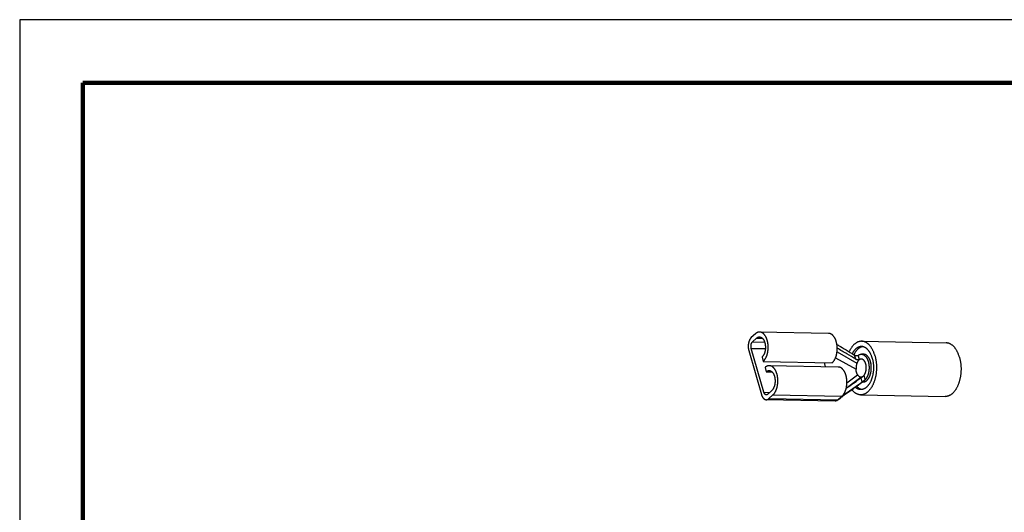
# Model space of a CAD drawing. Units: inches. Extents: x 126 to 396, y 90 to 298.
# Drawn here: x 126 to 234, y 244 to 298 of the extents above; entities that cross this region are included whole.
import ezdxf

# ---------------------------------------------------------------- set-up
doc = ezdxf.new("R2010")
doc.units = ezdxf.units.IN
doc.header["$MEASUREMENT"] = 0
doc.layers.add('PLOT BORDER', color=3, linetype='Continuous')
doc.layers.add('TITLE BLOCK', color=4, linetype='Continuous')

msp = doc.modelspace()

# ---------------------------------------------------------------- linework, layer by layer
at = {"color": 7, "linetype": 'Continuous'}
for p, q in [((206.9205902200812, 263.6898496067664), (206.4765658487584, 263.2872298411259)), ((206.6132701687293, 262.8124160868646), (207.0572945400631, 263.2150358524667)), ((207.0572945400631, 263.2150358524667), (207.6975797806413, 263.2026227943314)), ((215.0111984893106, 263.7387757345878), (207.3907326930558, 263.8865118982212)), ((207.8698099027599, 257.2428329540117), (206.4748044557508, 262.0880914919326)), ((206.4748044557508, 262.0880914919326), (208.0272398850366, 262.0579947943373)), ((206.6132701687293, 262.8124160868646), (207.9408673109311, 262.7866782758506)), ((218.6562444715263, 262.8705366916424), (227.9881919302317, 262.6896204388177)), ((206.1996344228014, 261.838580651262), (207.5946398698105, 256.9933221133411)), ((207.6577061272175, 261.1296322612737), (207.7944104471994, 260.654818506974)), ((215.7630440384751, 261.026471546049), (218.0351158937385, 259.7814528046084)), ((215.9368005797467, 261.6928553526487), (218.1262570588156, 260.4434796188843)), ((218.0063236043691, 260.876454122681), (217.8691438593751, 261.3529191659446)), ((218.4226925972646, 260.8487670098966), (218.2850494544383, 261.3268415682399)), ((218.8783874064005, 261.4364494938963), (218.628536068786, 261.4412933025478)), ((207.7944104471994, 260.654818506974), (215.4148762434816, 260.5070823433902)), ((207.9885927198887, 259.9803671514774), (208.1252970398595, 259.505553397216)), ((216.079200989107, 260.0292932793371), (208.4587351928633, 260.1770294429321)), ((214.5028352530167, 260.5247638658134), (214.6374394729775, 260.0572443680199)), ((208.1252970398595, 259.505553397216), (208.7655822804377, 259.4931403390808)), ((216.9490752684462, 257.6782135123444), (218.5634906890708, 258.9248404016668)), ((217.0266817501969, 258.2747995728473), (218.207792937626, 259.1816953463185)), ((218.356911603264, 258.6773450576862), (218.5908084924396, 258.8463685769356)), ((218.56349068945, 258.924840401651), (218.5797348319668, 258.9241183989355)), ((218.7279882374226, 258.3699035337103), (218.5908084924396, 258.8463685769356)), ((219.0598948168591, 258.6355788811394), (218.9222516742098, 259.1136534388677)), ((217.5544213112253, 257.5282798232188), (217.7470485101169, 257.6666989561271)), ((217.7470485101169, 257.6666989561271), (217.8824391628758, 257.7638901158097)), ((217.8824391628758, 257.7638901158097), (218.1693153872716, 257.9696402687915)), ((218.1693153872716, 257.9696402687915), (218.4809710520573, 258.1929680256583)), ((218.4809710520573, 258.1929680256583), (218.9149185184951, 258.5037200030704)), ((218.8191894968003, 258.3829273615552), (218.7481319507723, 258.3843049373577)), ((207.8698099027599, 257.2428329540117), (208.5163338878646, 257.2302989468134)), ((208.725708627025, 257.4201498059846), (208.2816842556912, 257.0175300403826)), ((208.418388575662, 256.5427162861212), (208.8624129469958, 256.9453360517233)), ((208.418388575662, 256.5427162861212), (216.0388543719058, 256.3949801225264)), ((208.8624129469958, 256.9453360517233), (216.482878743278, 256.7975998881395)), ((216.482878743278, 256.7975998881395), (216.0388543719058, 256.3949801225264)), ((216.5128983253862, 256.7936637517848), (216.5055182048796, 256.8192970509036)), ((216.8527147748172, 257.0206502601883), (216.95077506055, 257.0922042655654)), ((216.95077506055, 257.0922042655654), (217.0515774090744, 257.1654466518601)), ((217.0515774090744, 257.1654466518601), (217.1550360657465, 257.24037750461)), ((217.1550360657465, 257.24037750461), (217.262328289076, 257.3178935397968)), ((217.262328289076, 257.3178935397968), (217.3747647199573, 257.3989700820435)), ((217.3747647199573, 257.3989700820435), (217.5544213112253, 257.5282798232188)), ((218.5416297564842, 256.9585277811231), (227.8735772151897, 256.7776115282984)), ((215.744649703103, 256.2719132299561), (208.1241838636988, 256.4196493944029))]:
    msp.add_line(p, q, dxfattribs=at)
for points in [[(216.0125508676373, 256.3724664928511), (216.114087413082, 256.4541540864377), (216.2212079055454, 256.5399544531597), (216.3112786275167, 256.6117834310485)], [(216.0388543719058, 256.3949801225264), (216.3399791734332, 256.63453209975), (216.3747183190181, 256.6618314635832), (216.4119868955387, 256.6908537180352), (216.4513002168048, 256.7211963017406), (216.4921435881333, 256.7524527559071), (216.5342101159484, 256.7843915535752), (216.5773467393752, 256.8169078473131), (216.6213604502948, 256.8498725840136), (216.6660795057167, 256.8831764435394), (216.7115227653278, 256.9168519898486), (216.7577546663863, 256.9509637058658), (216.8048196646459, 256.9855593712772), (216.8527147748172, 257.0206502601883)]]:
    msp.add_lwpolyline(points, dxfattribs=at)
for points, start_tangent, end_tangent in [([(206.4765658487584, 263.2872298411259), (206.447172015561, 263.258820641392), (206.4186663541669, 263.2277093496491), (206.3911324766717, 263.1939872206327), (206.36465114459, 263.1577531671798), (206.3393000322645, 263.1191134700446), (206.3151534988777, 263.078181466087), (206.2922823703695, 263.0350772159229), (206.2707537317277, 262.9899271517483), (206.2506307300993, 262.9428637065106), (206.2319723897917, 262.894024925357), (206.2148334388928, 262.8435540608642), (206.1992641488459, 262.7915991527678), (206.1853101871357, 262.7383125938175), (206.1730124831321, 262.6838506826039), (206.1624071080708, 262.6283731653037), (206.1535251694186, 262.5720427670823), (206.1463927193548, 262.5150247146552), (206.141030678597, 262.4574862518211), (206.1374547749958, 262.3995961487999), (206.1356754972058, 262.341524207211), (206.1356980642248, 262.2834407621276), (206.137522409842, 262.2255161822222), (206.1411431829058, 262.1679203703449), (206.1465497631422, 262.1108222648757), (206.1537262920022, 262.0543893444025), (206.1626517196133, 261.9987871364557), (206.1732998660676, 261.944178731825), (206.1856394985566, 261.8907243064374), (206.1996344228013, 261.8385806512621)], (-0.7408020629440032, -0.6717233832001899), (0.2766726139445023, -0.9609642369480335)), ([(207.3907331497961, 263.8865116903544), (207.3651701952964, 263.886426223655), (207.3191346508247, 263.8833419748668), (207.273183442427, 263.8764965593473), (207.227417580847, 263.8659050248016), (207.1819376693899, 263.8515906536982), (207.1368436827989, 263.8335849121336), (207.0922347474094, 263.8119273806675), (207.0482089233447, 263.7866656672221), (207.0048629889403, 263.7578553025581), (206.9622922279176, 263.7255596181023), (206.9205902200812, 263.6898496067665)], (-0.9998121884567368, 0.01938008806354575), (-0.7408020629371221, -0.6717233832077786)), ([(207.057294540063, 263.2150358524667), (207.0888001497029, 263.2418601537485), (207.1210183039075, 263.2658482640797), (207.15386356593, 263.2869365713031), (207.187248836082, 263.305069153027), (207.2210855825555, 263.3201979249158), (207.2552840764471, 263.3322827681718), (207.2897536295056, 263.3412916359873), (207.3244028346324, 263.3472006384404), (207.3591398083539, 263.3499941059358), (207.3803354574897, 263.3501644969289)], (0.7408020629538488, 0.671723383189332), (0.9998122797582849, -0.01937537727480521)), ([(207.3803354574897, 263.3501644969289), (207.3938724345088, 263.3496646306438), (207.428508608359, 263.3462130863758), (207.4629564810306, 263.3396486259093), (207.4971247029995, 263.3299886570601), (207.5309226662036, 263.317258796339), (207.5642607445521, 263.3014928010013), (207.5970505314825, 263.2827324796843), (207.6292050743531, 263.2610275813626), (207.6606391050762, 263.2364356635321), (207.6912692663151, 263.2090219395124), (207.7210143323264, 263.1788591056002), (207.7497954245303, 263.1460271482238), (207.7775362206968, 263.1106131317773), (207.8041631572246, 263.0727109679411), (207.829605624216, 263.032421166361), (207.8537961528504, 262.9898505684166), (207.876670594188, 262.9451120636215), (207.8981682893415, 262.8983242904667), (207.9182322302553, 262.8496113217407), (207.9368092109763, 262.7991023354552), (207.9538499687093, 262.7469312723847), (207.9693093144058, 262.6932364808073), (207.9831462526766, 262.6381603496), (207.9953240904582, 262.5818489308103), (208.0058105342762, 262.5244515522428), (208.0145777759931, 262.4661204213205), (208.0216025664616, 262.4070102217993), (208.0268662771812, 262.3472777032839), (208.0303549497676, 262.2870812656515), (208.0320593328432, 262.2265805390231), (208.031974906743, 262.1659359605164), (208.0301018953336, 262.1053083486215), (208.0264452654728, 262.0448584768486), (208.0210147138972, 261.9847466473771), (208.0138246415027, 261.9251322659869), (208.004894115012, 261.86617341931), (207.994246816583, 261.8080264556465), (207.981910980994, 261.7508455701932), (207.967919320588, 261.6947823964907), (207.9523089387459, 261.6399856038897), (207.9351212314397, 261.5866005037419), (207.9164017773578, 261.5347686636198), (207.8962002170964, 261.4846275323366), (207.8745701215943, 261.4363100751439), (207.85156884996, 261.3899444211955), (207.8272573974164, 261.3456535239409), (207.8017002336189, 261.3035548348561), (207.7749651315642, 261.2637599920731), (207.7471229878811, 261.2263745243425), (207.7182476349717, 261.1914975712995), (207.6884156450652, 261.1592216202557), (207.6577061272175, 261.1296322612738)], (0.9998122797572563, -0.01937537732788596), (-0.7408020629448165, -0.6717233831992927)), ([(207.7944104471994, 260.654818506974), (207.8351520317739, 260.6938643468688), (207.8748436342553, 260.7361601840366), (207.9133980038578, 260.781613043048), (207.9507303897533, 260.8301230086826), (207.986758727222, 260.8815834455252), (208.0214038181849, 260.9358812323012), (208.0545895052139, 260.9928970107758), (208.0862428389575, 261.0525054478273), (208.1162942385142, 261.1145755111811), (208.1446776443618, 261.1789707574027), (208.1713306636751, 261.2455496317281), (208.196194707259, 261.314165779381), (208.2192151186237, 261.3846683671168), (208.240341293865, 261.4569024150218), (208.2595267930649, 261.5307091369438), (208.2767294423455, 261.6059262896786), (208.2919114265333, 261.6823885296091), (208.3050393723713, 261.7599277761551), (208.3160844217346, 261.8383735811707), (208.3250222952753, 261.9175535038256), (208.3318333455216, 261.9972934894453), (208.3365026003351, 262.0774182521929), (208.3390197957607, 262.1577516604822), (208.3393793983231, 262.2381171240569), (208.3375806176444, 262.318337982153), (208.3336274077825, 262.398237891954), (208.327528458768, 262.4776412160945), (208.3192971774148, 262.5563734088264), (208.3089516578482, 262.6342613997226), (208.2965146417943, 262.7111339740582), (208.282013468514, 262.7868221492542), (208.2654800146649, 262.8611595462556), (208.2469506244502, 262.933982755324), (208.226466029456, 263.0051316952828), (208.2040712592789, 263.0744499652822), (208.1798155425109, 263.1417851887076), (208.1537521983897, 263.2069893481598), (208.1259385198713, 263.2699191107626), (208.0964356474749, 263.3304361431548), (208.0653084348654, 263.3884074158627), (208.0326253064424, 263.4437054953792), (207.9984581068018, 263.4962088245817), (207.9628819428651, 263.5458019897143), (207.9259750188059, 263.592375974226), (207.8878184639451, 263.6358283984287), (207.8484961548072, 263.6760637444466), (207.8080945302678, 263.7129935662721), (207.7667024018593, 263.7465366841085), (207.7244107585485, 263.7766193629281), (207.6813125664594, 263.803175474464), (207.6375025648334, 263.8261466426349), (207.5930770575193, 263.8454823718236), (207.5481337014425, 263.861140157885), (207.5027712918414, 263.8730855816161), (207.4570895451441, 263.8812923843966), (207.4111888797716, 263.8857425258745), (207.3907331497961, 263.8865116903544)], (0.7408020629437302, 0.6717233832004907), (-0.9998121884559991, 0.01938008810160268)), ([(215.4148762434816, 260.5070823433902), (215.4556178280176, 260.5461281832738), (215.495309430499, 260.5884240204418), (215.5338638001015, 260.6338768794531), (215.571196185997, 260.6823868450878), (215.6072245235151, 260.7338472819031), (215.641869614467, 260.7881450687174), (215.6750553014686, 260.8451608471425), (215.7067086352123, 260.9047692841941), (215.7367600347579, 260.9668393475862), (215.7651434406054, 261.0312345938079), (215.7917964599189, 261.0978134681333), (215.8166605035138, 261.1664296157477), (215.8396809148675, 261.236932203522), (215.8608070901088, 261.3091662514268), (215.8799925893198, 261.3829729733105), (215.8971952385892, 261.4581901260837), (215.9123772227881, 261.5346523659758), (215.925505168626, 261.6121916125218), (215.9365502180166, 261.6906374175869), (215.9454880915191, 261.7698173402306), (215.9522991417763, 261.8495573258119), (215.9569683966283, 261.9296820885706), (215.9594855920044, 262.0100154968874), (215.9598451946163, 262.0903809604347), (215.9580464138881, 262.1706018185582), (215.9540932040372, 262.2505017283206), (215.9479942550227, 262.3299050524612), (215.9397629736584, 262.4086372452315), (215.9294174541304, 262.4865252361387), (215.9169804380381, 262.5633978104634), (215.9024792647577, 262.6390859856594), (215.8859458109471, 262.7134233826717), (215.8674164207324, 262.7862465917401), (215.8469318257382, 262.8573955316992), (215.8245370555611, 262.9267138016984), (215.8002813387546, 262.9940490251127), (215.7742179946334, 263.059253184565), (215.7464043161645, 263.1221829471403), (215.7169014437187, 263.18269997956), (215.6857742311089, 263.2406712522678), (215.6530911026861, 263.2959693317844), (215.6189239030456, 263.3484726609868), (215.5833477391583, 263.3980658260921), (215.5464408150496, 263.4446398106311), (215.5082842602272, 263.4880922348449), (215.4689619510509, 263.5283275808518), (215.4285603265114, 263.5652574026772), (215.3871681981415, 263.5988005205247), (215.3448765547922, 263.6288831993332), (215.301778362703, 263.655439310869), (215.257968361077, 263.6784104790401), (215.2135428537629, 263.6977462082286), (215.1685994976861, 263.7134039942901), (215.1232370880851, 263.7253494180213), (215.0775553413879, 263.7335562208017), (215.0316546760153, 263.7380063622796), (215.0111989460398, 263.7387755267595)], (0.7408020629437302, 0.6717233832004907), (-0.9998121884559991, 0.01938008810160268)), ([(206.4748044557508, 262.0880914919327), (206.4667637056698, 262.1183976468729), (206.4598406591918, 262.1495689025792), (206.4540626383608, 262.1814822403437), (206.4494524464289, 262.2140117127897), (206.4460282776948, 262.2470289409297), (206.443803645794, 262.2804036208645), (206.4427873303424, 262.3140040380142), (206.4429833422778, 262.3476975868161), (206.4443909079945, 262.3813512942515), (206.4470044724927, 262.4148323445596), (206.450813721248, 262.4480086032636), (206.4558036208497, 262.480749138901), (206.4619544785231, 262.5129247394507), (206.4692420195484, 262.5444084225487), (206.4776374833909, 262.5750759365243), (206.4871077369567, 262.6048062506716), (206.4976154055221, 262.6334820330045), (206.5091190201214, 262.660990113352), (206.5215731811494, 262.687221929893), (206.5349287378348, 262.7120739575757), (206.5491329818754, 262.7354481168464), (206.5641298555507, 262.7572521605716), (206.5798601731175, 262.7774000381043), (206.5962618541499, 262.7958122350666), (206.6132701687293, 262.8124160868645)], (-0.2766726139445023, 0.9609642369480335), (0.7408020629405176, 0.6717233832040338)), ([(215.9237271085663, 262.5218778582992), (216.0927727780439, 262.4204861054291), (216.9361903593234, 261.9140978275821), (217.8691438593751, 261.3529191659446)], (0.857609044018906, -0.5143021753959225), (0.8567048969355189, -0.5158068626595638)), ([(218.0063236043691, 260.876454122681), (217.031215744385, 261.4652294293846), (215.9594622097567, 262.1077914007554)], (-0.8549574455295444, 0.5186981456816634), (-0.8581130253326054, 0.5134608415006184)), ([(218.6562479708952, 262.870536379185), (218.5903918226607, 262.8695769366159), (218.5046344355845, 262.8616229943216), (218.4191191221323, 262.8461039123291), (218.3340653988729, 262.8230595278574), (218.2496915975633, 262.7925489955509), (218.1662143044302, 262.7546506354914), (218.0838478045531, 262.7094617322701), (218.0028035315596, 262.6570982850994), (217.9232895249405, 262.5976947102092), (217.8455098959656, 262.5314034957281), (217.7696643038593, 262.4583948102363), (217.6959474431772, 262.3788560660479), (217.6245485440207, 262.2929914379069), (217.5556508863375, 262.2010213391169), (217.4894313294175, 262.1031818555936), (217.4260598579586, 261.9997241398582), (217.365699145612, 261.8909137664394), (217.3085041374264, 261.7770300499684), (217.2769612740674, 261.7090376047716)], (-0.9998123891815355, 0.01936972996997465), (-0.4107357586980635, -0.9117544277527397)), ([(218.6450226082778, 262.2915252452171), (218.5873878693095, 262.2905127763584), (218.5149339226866, 262.283194780982), (218.4427180922891, 262.2691625542603), (218.3709450816523, 262.2484558720984), (218.2998183391977, 262.2211334297985), (218.2295394813915, 262.1872726758149), (218.160307721352, 262.1469695921734), (218.0923193039585, 262.1003384222348), (218.0257669497632, 262.0475113472121), (217.960839308704, 261.9886381111499), (217.8977204251985, 261.9238855966897), (217.8365892165734, 261.8534373517697), (217.7776189658899, 261.777493069646), (217.7209768307542, 261.6962680226502), (217.6668233694078, 261.6099924519711), (217.615312085741, 261.5189109151412), (217.6099282267867, 261.5088256989415)], (-0.9998124335635719, 0.01936743895531966), (-0.4688769443746713, -0.8832635003405674)), ([(218.7674761749291, 262.2787434137655), (218.764785260301, 262.2783509723305), (218.692569429854, 262.2643187456362), (218.6207964192282, 262.2436120634358), (218.5496696767624, 262.2162896211743), (218.4793908189948, 262.1824288672018), (218.410159058928, 262.142125783511), (218.3421706415234, 262.0954946136106), (218.2756182873666, 262.042667538599), (218.2106906463074, 261.9837943025368), (218.1475717627745, 261.9190417880272), (218.0864405541878, 261.8485935431182), (218.0274703035043, 261.7726492609945), (217.970828168319, 261.691424214026), (217.9166747069727, 261.6051486433471), (217.8651634233169, 261.5140671064787), (217.8164403316814, 261.4184377839827), (217.8038948737495, 261.3921150409851)], (-0.9897761680729318, -0.1426293697485324), (-0.4252785401626245, -0.9050625189881342)), ([(219.8184406691515, 261.0203189165736), (219.7844676765129, 261.1307464763965), (219.7471341687403, 261.2377265448154), (219.706545971626, 261.3409558751848), (219.662818136906, 261.4401418527697), (219.6160746158381, 261.5350033241713), (219.5664479079732, 261.6252713942184), (219.5140786856786, 261.7106901882395), (219.4591153951654, 261.7910175773918), (219.4017138358587, 261.8660258649957), (219.3420367186862, 261.9355024318773), (219.2802532049816, 261.9992503391661), (219.2165384268031, 262.0570888864891), (219.151072990597, 262.1088541242048), (219.0840424652339, 262.1543993181369), (219.0156368560939, 262.1935953654636), (218.9460500662099, 262.2263311607174), (218.875479346993, 262.2525139107915), (218.804124738754, 262.2720693977691), (218.7321885039004, 262.2849421895653), (218.6598745534815, 262.2910957967501), (218.6450226082778, 262.2915252452171)], (-0.2766726139445023, 0.9609642369480335), (-0.9998124335636801, 0.0193674389497313)), ([(220.1154992274214, 261.2896772104818), (220.0753922684711, 261.4204545760048), (220.0314952702829, 261.5473662604961), (219.9839209158685, 261.6700864834484), (219.9327913279049, 261.7883002238567), (219.8782377552943, 261.9017040286975), (219.820400236263, 262.0100067920095), (219.7594272389639, 262.1129305022314), (219.6954752801158, 262.2102109556596), (219.6287085235218, 262.3015984346853), (219.5592983585198, 262.3868583490343), (219.4874229599423, 262.4657718377173), (219.4132668309704, 262.5381363309249), (219.3370203292768, 262.6037660700634), (219.258879178575, 262.6624925845047), (219.1790439660336, 262.7141651241811), (219.0977196275358, 262.7586510463486), (219.0151149215006, 262.7958361563487), (218.9314418929701, 262.82562500049), (218.8469153294438, 262.8479411112638), (218.7617522093992, 262.8627272035025), (218.6761711453522, 262.8699453215544), (218.6562479708952, 262.870536379185)], (-0.2766726139445023, 0.9609642369480335), (-0.9998123891813373, 0.01936972998020381)), ([(229.4474466861269, 261.1087609576572), (229.4073397271655, 261.2395383232185), (229.3634427289773, 261.3664500077098), (229.315868374563, 261.4891702306621), (229.2647387866103, 261.607383971032), (229.2101852139998, 261.7207877758727), (229.1523476949572, 261.8290905392232), (229.0913746976583, 261.9320142494451), (229.0274227388213, 262.0292947028349), (228.9606559822163, 262.1206821818991), (228.8912458172143, 262.205942096248), (228.8193704186367, 262.2848555849311), (228.7452142896649, 262.3572200781387), (228.6689677879711, 262.4228498172772), (228.5908266372695, 262.4815763317184), (228.510991424739, 262.5332488713564), (228.4296670862303, 262.5777347935623), (228.3470623801677, 262.6149199035129), (228.2633893516755, 262.6447087476652), (228.1788627881493, 262.6670248584391), (228.0936996680938, 262.6818109507162), (228.0081186040466, 262.6890290687681), (227.9881954296007, 262.6896201263603)], (-0.2766726139445023, 0.9609642369480335), (-0.9998123891813373, 0.01936972998020381)), ([(217.8691438593751, 261.3529191659446), (217.8924078330273, 261.3398550435598), (217.9167653337544, 261.328012676896), (217.941921720963, 261.3175234962106), (217.9676061312534, 261.3084662854502), (217.9937385928781, 261.3008353225782), (218.0200301053322, 261.2946794537358), (218.0461393073683, 261.2900192442791), (218.071842980359, 261.286818519749), (218.0970634889262, 261.2850156988499), (218.1215206137343, 261.2845590916081), (218.1449472379691, 261.2853663609455), (218.1672783222855, 261.2873473925769), (218.1884368310209, 261.2904201537946), (218.2082267592488, 261.2944806178396), (218.2264802424157, 261.2994060118547), (218.2431950354658, 261.305107058693), (218.2583972016811, 261.3115203253969), (218.2721096978938, 261.3186044803207), (218.2843394469663, 261.3263382554998)], (0.8567048969526971, -0.515806862631032), (0.8186968060113194, 0.5742260354832963)), ([(218.4220802819056, 260.8483939820177), (218.4095297145933, 260.8415033635636), (218.3954651655826, 260.8350942542318), (218.3799600875198, 260.8292328798532), (218.3630912558368, 260.8239864923166), (218.3448437249116, 260.8194049478326), (218.3251625345736, 260.8155558749179), (218.3041503358828, 260.8125554631797), (218.2819279049003, 260.8105192928491), (218.2585610736159, 260.8095591127971), (218.234226633291, 260.8097927918641), (218.2091845843841, 260.8113198950111), (218.1836086657719, 260.8142240180537), (218.1576091595529, 260.8185897560195), (218.1314094496515, 260.8244758317335), (218.1053281506723, 260.83188810237), (218.0796395627492, 260.8408007594508), (218.0544036230681, 260.8512429915102), (218.0298437809798, 260.8631769633798), (218.0063236043691, 260.876454122681)], (-0.855983557442699, -0.5170030458205652), (-0.8549574455146886, 0.5186981457061498)), ([(218.4220814186711, 260.8483921254157), (218.3803836321335, 260.8196603261089), (218.3489808414498, 260.7935535032127), (218.3185787271123, 260.7642833440936), (218.289328679472, 260.7320307223341), (218.2613648463757, 260.6970138454257), (218.2348116743848, 260.6594674485089), (218.209772048217, 260.619655042976), (218.1863373574761, 260.5778520809512), (218.1645745732918, 260.5343530003197), (218.144538170483, 260.4894590354037), (218.1262570568843, 260.443479620243)], (-0.8528317907064694, -0.5221857301386132), (-0.3509305960691974, -0.936401471988654)), ([(218.2843394469663, 261.3263382554998), (218.2846950549554, 261.3265900106668), (218.2850494544383, 261.32684156824)], (0.8165246805276077, 0.577310528302826), (0.8150956222017227, 0.5793264422306186)), ([(218.2850494544383, 261.32684156824), (218.3337908651137, 261.358632121982), (218.3834578371035, 261.3853858259167), (218.4338758798306, 261.4070086652611), (218.4848713131249, 261.4234259840979), (218.5362648778952, 261.4345797784774), (218.587877271123, 261.4404310675577), (218.6285389459546, 261.4412930386397)], (0.8150956109719648, 0.5793264580305645), (0.9998125485684846, -0.01936150110378126)), ([(218.4226925972646, 260.8487670098966), (218.4223868547236, 260.8485806199549), (218.4220802819056, 260.8483939820177)], (-0.8536835132955378, -0.5207921458004023), (-0.8543224657692244, -0.5197433255771473)), ([(218.6181367535264, 260.9049457231071), (218.6035520111369, 260.9049013308613), (218.5668039014146, 260.9018855167207), (218.5301909971417, 260.8947254541661), (218.4938667123423, 260.8834512131398), (218.4579836613837, 260.8681102126132), (218.4226925972646, 260.8487670098966)], (-0.9998118421203914, 0.01939794720658405), (-0.8536835144073047, -0.5207921439779917)), ([(220.1154992274214, 261.2896772104818), (220.1517131932175, 261.1553698675241), (220.1839412050645, 261.0178773121511), (220.2121005341435, 260.8775524858235), (220.2361188958765, 260.7347556003198), (220.2559346354495, 260.5898532131744), (220.2714968861108, 260.4432172867863), (220.2827656998828, 260.2952242334659), (220.2897121497916, 260.1462539492431), (220.2923184044164, 259.9966888387071), (220.2905777735976, 259.8469128333318), (220.2844947254249, 259.6973104060289), (220.2740848750773, 259.5482655840058), (220.2593749444234, 259.4001609632793), (220.2404026937036, 259.2533767261811), (220.2172168243577, 259.108289665833), (220.1898768542167, 258.9652722185651), (220.1584529645987, 258.824691508184), (220.1230258201206, 258.6869084033228), (220.0836863618066, 258.5522765912027), (220.0405355734618, 258.4211416697977), (219.9936842225537, 258.2938402605891), (219.943252575844, 258.1706991443947), (219.8893700905952, 258.0520344227587), (219.8321750824096, 257.9381507062877), (219.7718143700243, 257.8293403328578), (219.7084428985929, 257.7258826171719), (219.6422233416729, 257.6280431336486), (219.5733256840008, 257.53607303482), (219.5019267848332, 257.4502084067175), (219.4282099241622, 257.3706696624908), (219.3523643320448, 257.2976609770374), (219.2745847030699, 257.2313697625564), (219.1950706964508, 257.171966187666), (219.1140264234574, 257.1196027404953), (219.0316599235913, 257.0744138372357), (218.9481826304582, 257.0365154771762), (218.8638088290991, 257.0060049448971), (218.7787551058782, 256.9829605604364), (218.6932397924369, 256.9674414784054), (218.6074824053607, 256.9594875361113), (218.5416262570768, 256.9585280935695)], (0.2766726139445023, -0.9609642369480335), (-0.999812389181304, 0.0193697299819242)), ([(219.8184406691515, 261.0203189165736), (219.8489568464158, 260.9067568842806), (219.8759297069768, 260.7903822834546), (219.899282793266, 260.6715249904345), (219.9189499084688, 260.5505219192719), (219.9348753039952, 260.4277160662609), (219.9470138375503, 260.3034555378867), (219.9553311011899, 260.1780925641816), (219.9598035186987, 260.0519825000838), (219.9604184125355, 259.9254828182841), (219.957174039681, 259.7989520958668), (219.9500795967231, 259.6727489979213), (219.9391551936085, 259.5472312608319), (219.9244317967405, 259.4227546782303), (219.9059511411418, 259.2996720926104), (219.8837656123356, 259.1783323948325), (219.8579380975063, 259.0590795354718), (219.8285418076416, 258.9422515497877), (219.7956600696626, 258.8281795993207), (219.7593860904634, 258.7171870334141), (219.719822692523, 258.6095884725635), (219.6770820226707, 258.5056889166269), (219.631285233905, 258.4057828801202), (219.5825621422695, 258.3101535576241), (219.5310508586136, 258.2190720207559), (219.4768973972674, 258.1327964500769), (219.4202552620931, 258.0515714030701), (219.3612850114369, 257.9756271209958), (219.3001538028118, 257.9051788760758), (219.2370349192791, 257.8404263615661), (219.1721072782198, 257.781553125504), (219.1055549240629, 257.7287260504924), (219.0375665066584, 257.682094880592), (218.9683347465916, 257.6417917969011), (218.8980558888239, 257.6079310429286), (218.8269291463581, 257.5806086006673), (218.7551561357323, 257.5599019184667), (218.6829403052854, 257.5458696917725), (218.6104863587119, 257.5385516963688), (218.5528516197437, 257.53753922751)], (0.2766726139445023, -0.9609642369480335), (-0.9998124335637221, 0.01936743894756298)), ([(219.1070635953202, 260.3752766864843), (219.0896511802121, 260.4310842202249), (219.0701789827279, 260.4847238325651), (219.0487287267397, 260.5359703094605), (219.0253904465287, 260.5846084852551), (219.0002621083922, 260.6304341478038), (218.9734491989934, 260.6732548971793), (218.9450642816529, 260.7128909548163), (218.915226523381, 260.7491759194425), (218.8840611936886, 260.7819574667658), (218.8516991378439, 260.8110979897324), (218.8182762267436, 260.8364751770227), (218.7839327854533, 260.8579825271318), (218.7488130004041, 260.8755297967813), (218.7130640959858, 260.8890434474559), (218.6768360089303, 260.8984667669385), (218.640280826177, 260.9037601480226), (218.6181367535264, 260.9049457231071)], (-0.2766726139445023, 0.9609642369480335), (-0.999811842122337, 0.01939794710630421)), ([(218.6285389459546, 261.4412930386397), (218.6395283945422, 261.4409593791744), (218.691038011964, 261.4361628321569), (218.742226379826, 261.4260581432135), (218.7929148757747, 261.4106805686474), (218.8429266236438, 261.3900837811001), (218.8920871121086, 261.3643396816607), (218.9402248049682, 261.3335381480871), (218.9871717413381, 261.2977867200559), (219.0327643027702, 261.2572100502977), (219.0768437199825, 261.2119494125065), (219.1192561668255, 261.1621626761134), (219.159853629524, 261.1080235272093), (219.1984944313309, 261.0497208557831), (219.2350437283572, 260.9874580950336), (219.2693739811637, 260.9214525101222), (219.3013654008964, 260.8519344381376), (219.3309063683633, 260.7791464821002), (219.3578938242075, 260.7033426625125), (219.3822336293609, 260.6247875281351)], (0.9998125485695849, -0.01936150104695255), (0.2766726139445023, -0.9609642369480335)), ([(219.632084966937, 260.6199437194726), (219.6076563146808, 260.6987659840406), (219.5805621113677, 260.7748165849023), (219.550897526414, 260.8478283915874), (219.5187667576959, 260.9175449473705), (219.4842826657411, 260.9837213704404), (219.4475663771971, 261.0461252135894), (219.4087468593714, 261.1045372811074), (219.3679604671739, 261.1587523983972), (219.3253504643472, 261.2085801329754), (219.2810665200768, 261.2538454630578), (219.2352641833259, 261.2943893925282), (219.1881043364849, 261.3300695093764), (219.1397526302079, 261.3607604858578), (219.0903789016428, 261.3863545188011), (219.040156577824, 261.4067617082434), (218.9892620664457, 261.4219103732007), (218.9378741364247, 261.4317473034345), (218.886173289634, 261.4362379463214), (218.8783901143846, 261.4364493192645)], (-0.2766726139445023, 0.9609642369480335), (-0.9998125208429237, 0.01936293277678891)), ([(229.4474466861269, 261.1087609576572), (229.4836606519119, 260.9744536147379), (229.515888663759, 260.8369610593649), (229.5440479928492, 260.6966362329988), (229.5680663545821, 260.5538393474951), (229.587882094144, 260.4089369603881), (229.6034443448053, 260.2623010340001), (229.6147131585774, 260.1143079806796), (229.6216596084859, 259.9653376964568), (229.624265863122, 259.8157725858823), (229.6225252322921, 259.6659965805455), (229.6164421841304, 259.5163941532041), (229.6060323337717, 259.3673493312195), (229.5913224031289, 259.2192447104546), (229.572350152398, 259.0724604733948), (229.5491642830632, 258.9273734130082), (229.5218243129111, 258.7843559657788), (229.4904004232547, 258.6437752553867), (229.454973278826, 258.505992150498), (229.415633820501, 258.3713603384164), (229.3724830321562, 258.2402254170115), (229.3256316812591, 258.1129240077644), (229.2752000345384, 257.9897828916085), (229.2213175492895, 257.8711181699723), (229.164122541104, 257.7572344535014), (229.1037618287188, 257.6484240800714), (229.0403903572984, 257.5449663643471), (228.9741708003783, 257.4471268808239), (228.9052731426952, 257.3551567820339), (228.8338742435388, 257.2692921538928), (228.7601573828566, 257.1897534097045), (228.6843117907503, 257.1167447242128), (228.6065321617754, 257.0504535097317), (228.5270181551452, 256.9910499348796), (228.4459738821244, 256.9386864876595), (228.3636073822857, 256.8934975844494), (228.2801300891526, 256.8555992243899), (228.1957562878045, 256.8250886920724), (228.1107025645836, 256.8020443076117), (228.0251872511313, 256.7865252256192), (227.9394298640552, 256.7785712833249), (227.8735737157823, 256.7776118407448)], (0.2766726139445023, -0.9609642369480335), (-0.9998123891814479, 0.01936972997449726)), ([(208.4587356495925, 260.1770292351037), (208.4331726950928, 260.1769437684043), (208.3871371506212, 260.1738595196161), (208.3411859422234, 260.1670141040966), (208.2954200806545, 260.1564225695125), (208.2499401691974, 260.1421081984091), (208.2048461825953, 260.124102456883), (208.1602372472058, 260.1024449254169), (208.1162114231412, 260.0771832119715), (208.0728654887367, 260.0483728473075), (208.030294727714, 260.0160771628516), (207.9885927198887, 259.9803671514774)], (-0.9998121884567368, 0.01938008806354575), (-0.7408020629371221, -0.6717233832077786)), ([(208.8624129469958, 256.9453360517233), (208.9031545315704, 256.9843818916181), (208.9428461340517, 257.026677728786), (208.9814005036543, 257.0721305877973), (209.0187328895498, 257.120640553432), (209.0547612270294, 257.1721009902362), (209.0894063179813, 257.2263987770505), (209.1225920050214, 257.2834145554867), (209.154245338765, 257.3430229925382), (209.1842967383106, 257.4050930559304), (209.2126801441582, 257.4694883021521), (209.2393331634715, 257.5360671764774), (209.2641972070665, 257.604683324092), (209.2872176184202, 257.6751859118662), (209.3083437936614, 257.7474199597712), (209.3275292928614, 257.8212266816931), (209.3447319421421, 257.8964438344281), (209.3599139263298, 257.9729060743584), (209.3730418721787, 258.0504453208662), (209.384086921531, 258.1288911259201), (209.3930247950718, 258.208071048575), (209.3998358453291, 258.2878110341562), (209.4045051001425, 258.3679357969039), (209.4070222955572, 258.4482692052317), (209.4073818981306, 258.5286346687678), (209.4055831174408, 258.6088555269023), (209.4016299075789, 258.6887554367033), (209.3955309585754, 258.7681587608054), (209.3872996772112, 258.8468909535757), (209.3769541576447, 258.9247789444719), (209.3645171415907, 259.0016515188076), (209.3500159683104, 259.0773396940036), (209.3334825144614, 259.1516770910049), (209.3149531242467, 259.2245003000733), (209.2944685292524, 259.2956492400323), (209.2720737590754, 259.3649675100316), (209.2478180423073, 259.4323027334569), (209.2217546981861, 259.4975068929093), (209.1939410196788, 259.5604366554735), (209.1644381472714, 259.6209536879043), (209.1333109346618, 259.678924960612), (209.1006278062388, 259.7342230401286), (209.0664606065982, 259.7867263693311), (209.0308844426726, 259.8363195344252), (208.9939775186023, 259.8828935189754), (208.9558209637415, 259.9263459431781), (208.9164986546036, 259.966581289196), (208.8760970300642, 260.0035111110215), (208.8347049016558, 260.0370542288579), (208.7924132583449, 260.0671369076774), (208.7493150662558, 260.0936930192133), (208.7055050646298, 260.1166641873842), (208.6610795573157, 260.1359999165729), (208.6161362012389, 260.1516577026343), (208.5707737916378, 260.1636031263656), (208.5250920449405, 260.171809929146), (208.4791913795681, 260.1762600706238), (208.4587356495925, 260.1770292351037)], (0.7408020629468527, 0.6717233831970475), (-0.9998121884559991, 0.01938008810160268)), ([(216.4828787432781, 256.7975998881395), (216.5236203278251, 256.8366457279848), (216.5633119303066, 256.8789415651527), (216.6018662998979, 256.9243944242024), (216.6391986857934, 256.9729043898371), (216.6752270233115, 257.0243648266523), (216.7098721142634, 257.0786626134667), (216.7430578012651, 257.1356783918918), (216.7747111350087, 257.1952868289434), (216.8047625345544, 257.2573568923356), (216.8331459404129, 257.3217521385188), (216.8597989597153, 257.3883310128826), (216.8846630033103, 257.4569471604971), (216.9076834146639, 257.5274497482713), (216.9288095899052, 257.5996837961762), (216.9479950891162, 257.6734905180599), (216.9651977383967, 257.7487076707947), (216.9803797225846, 257.8251699107252), (216.9935076684224, 257.9027091572713), (217.004552717813, 257.9811549623362), (217.0134905913155, 258.0603348849801), (217.0203016415728, 258.1400748705614), (217.0249708964247, 258.2201996333201), (217.0274880918008, 258.3005330416368), (217.0278476944128, 258.380898505184), (217.0260489136957, 258.4611193632691), (217.0220957038337, 258.54101927307), (217.0159967548192, 258.6204225972106), (217.007765473466, 258.6991547899424), (216.9974199539378, 258.7770427808496), (216.9849829378345, 258.8539153552127), (216.9704817645541, 258.9296035304087), (216.9539483107546, 259.0039409273827), (216.9354189205288, 259.0767641364895), (216.9149343255456, 259.14791307641), (216.8925395553686, 259.2172313464093), (216.868283838551, 259.2845665698621), (216.8422204944299, 259.3497707293143), (216.814406815961, 259.4127004918897), (216.7849039435151, 259.4732175243093), (216.7537767309054, 259.5311887970171), (216.7210936024825, 259.5864868765337), (216.6869264028531, 259.6389902056977), (216.6513502389547, 259.6885833708414), (216.614443314846, 259.7351573553804), (216.5762867600347, 259.7786097795558), (216.5369644508473, 259.8188451256012), (216.496562826319, 259.8557749473881), (216.455170697949, 259.8893180652356), (216.4128790545998, 259.9194007440441), (216.3697808624995, 259.9459568556184), (216.3259708608735, 259.9689280237894), (216.2815453535594, 259.9882637529781), (216.2366019974826, 260.0039215390395), (216.1912395878815, 260.0158669627706), (216.1455578411954, 260.0240737655126), (216.0996571758228, 260.0285239069906), (216.0792014458473, 260.0292930714704)], (0.7408020629437302, 0.6717233832004907), (-0.9998121884559991, 0.01938008810160268)), ([(218.1262570568843, 260.443479620243), (218.111918253919, 260.4032034556063), (218.0984227403331, 260.3610107174154), (218.0859474379593, 260.3172080231018), (218.0746298978481, 260.2721508937922), (218.0645861908945, 260.2262150329565), (218.0558858378882, 260.1798079700775), (218.0485746002894, 260.1333481478479), (218.0426497521237, 260.0872658359714), (218.038085087991, 260.0419923657998), (218.0348089716543, 259.9979514880613), (218.032729062833, 259.9555594272083), (218.031715635563, 259.9152098828225), (218.0316232214439, 259.8772833110995), (218.0322807682856, 259.8421297199276), (218.035115884647, 259.7814528091503)], (-0.3509305960787885, -0.9364014719850595), (0.0644850103487746, -0.9979186757648733)), ([(218.0760502702798, 259.5095028802365), (218.0675289771352, 259.5464411535943), (218.0603595801182, 259.581692756978), (218.0539344089477, 259.6175721120379), (218.0481457476051, 259.65503321649), (218.0430051433132, 259.6946023663411), (218.0386160826358, 259.7366216438512), (218.0351158934314, 259.7814528097231)], (-0.2380113429899273, 0.971262374751607), (-0.06452900213549592, 0.9979158320637052)), ([(218.8191867888052, 258.3829275362255), (218.863235775894, 258.3840103270719), (218.9150171915098, 258.3902407450021), (218.9665659762971, 258.4018082783248), (219.0177010631936, 258.4186722956656), (219.0682428383819, 258.4407735615798), (219.1180137720586, 258.4680344445051), (219.1668390419632, 258.5003591896066), (219.214547147541, 258.5376342551078), (219.2609705123778, 258.5797287108869), (219.3059460727198, 258.6264946987098), (219.3493158502251, 258.6777679512766), (219.3909275069991, 258.7333683694773), (219.4306348805566, 258.7931006547674), (219.4682984973009, 258.8567549953384), (219.5037860624169, 258.9241078029816), (219.5369729245456, 258.9949224985107), (219.5677425136078, 259.0689503427328), (219.5959867503434, 259.1459313101427), (219.6216064257324, 259.2255950023123), (219.6445115498644, 259.3076615975654), (219.6646216675657, 259.3918428339953), (219.6818661413451, 259.4778430219929), (219.6961843993589, 259.56536008271), (219.7075261481775, 259.6540866093112), (219.7158515495465, 259.7437109465835), (219.7211313601459, 259.8339182858649), (219.7233470344769, 259.9243917705025), (219.7224907899014, 260.0148136091456), (219.7185656339549, 260.1048661917047), (219.7115853539532, 260.1942332052772), (219.7015744683707, 260.2826007449347), (219.6885681408167, 260.3696584164913), (219.6726120564334, 260.4551004266601), (219.6537622616183, 260.5386266573253), (219.632084966937, 260.6199437194726)], (0.9998125208428564, -0.01936293278024986), (-0.2766726139445023, 0.9609642369480335)), ([(218.9222516742098, 259.1136534388677), (218.9517634157268, 259.1530703291652), (218.9797944716403, 259.1956835505284), (219.0062271210683, 259.2413142586493), (219.0309502931603, 259.2897707820634), (219.0538603587669, 259.3408501144356), (219.0748609639598, 259.394337540041), (219.0938638646339, 259.4500082996229), (219.1107893012087, 259.5076286581029), (219.1255662419861, 259.5669566950463), (219.138132725419, 259.6277435593369), (219.1484360625583, 259.6897344406291), (219.1564329721699, 259.75266910933), (219.1620898595489, 259.816283361877), (219.1653829589132, 259.8803101361559), (219.1662984334678, 259.9444806347104), (219.1648324339509, 260.0085254545229), (219.1609911145753, 260.0721757200538), (219.1547906073934, 260.1351642135094), (219.1462569542146, 260.1972264984265), (219.1354259971353, 260.2581020315879), (219.1223432277351, 260.3175352581707), (219.1070635953202, 260.3752766864843)], (0.6247116409687035, 0.7808555344224627), (-0.2766726139445023, 0.9609642369480335)), ([(219.3822336293609, 260.6247875281351), (219.4038411602361, 260.5437541479968), (219.4226409293366, 260.4605253868981), (219.4385672997713, 260.3753916460619), (219.4515646694053, 260.2886499855463), (219.4615876655619, 260.2006030851096), (219.4686013037287, 260.1115581858042), (219.4725811102173, 260.0218260149488), (219.4735132076481, 259.9317196993981), (219.4713943634265, 259.8415536701559), (219.4662320009871, 259.7516425624287), (219.4580441718787, 259.6623001019074), (219.446859402365, 259.5738373975223), (219.4327166499825, 259.4865627937801), (219.4156652311052, 259.4007808515364), (219.3957646221807, 259.3167909235171), (219.373084251567, 259.234886107004), (219.3477032571169, 259.1553522186236), (219.3197102093503, 259.0784667944038), (219.289202801373, 259.004498119008), (219.2562875073469, 258.9337042872905), (219.2210792098006, 258.8663323017936), (219.18370078127, 258.802617182695), (219.1442861321366, 258.7427861395898), (219.1029695274775, 258.6870420096932), (219.0598948168591, 258.6355788811394)], (0.2766726139445023, -0.9609642369480335), (-0.6653467152023234, -0.7465344925517364)), ([(208.1252970398594, 259.5055533972161), (208.1568026494993, 259.5323776984978), (208.189020803704, 259.556365808829), (208.2218660657265, 259.5774541160524), (208.2552513358784, 259.5955866977763), (208.2890880823519, 259.6107154696653), (208.3232865762435, 259.6228003129211), (208.357756129302, 259.6318091807367), (208.3924053344288, 259.6377181831899), (208.4271423081613, 259.6405116506467), (208.4483379572861, 259.6406820416782)], (0.7408020629538488, 0.671723383189332), (0.9998122797562213, -0.01937537738128514)), ([(208.4483379572861, 259.6406820416782), (208.4618749343052, 259.6401821753932), (208.4965111081665, 259.6367306310867), (208.5309589808381, 259.6301661706202), (208.5651272027959, 259.6205062018096), (208.598925166011, 259.60777634105), (208.6322632443485, 259.5920103457507), (208.6650530312789, 259.5732500244337), (208.6972075741495, 259.5515451261119), (208.7286416048838, 259.5269532082431), (208.7592717661115, 259.4995394842617), (208.7890168321228, 259.4693766503495), (208.8177979243267, 259.4365446929731), (208.8455387204932, 259.4011306765267), (208.872165657021, 259.3632285126905), (208.8976081240124, 259.3229387111103), (208.9217986526468, 259.2803681131659), (208.9446730939844, 259.2356296083708), (208.9661707891379, 259.1888418352162), (208.9862347300517, 259.14012886649), (209.0048117107727, 259.0896198802046), (209.0218524685058, 259.0374488171341), (209.0373118142134, 258.9837540255182), (209.051148752473, 258.9286778943494), (209.0633265902546, 258.8723664755597), (209.0738130340836, 258.8149690969537), (209.0825802757895, 258.7566379660698), (209.089605066258, 258.6975277665486), (209.0948687769887, 258.6377952479949), (209.098357449564, 258.577598810401), (209.1000618326397, 258.5170980837725), (209.0999774065394, 258.4564535052657), (209.09810439513, 258.3958258933708), (209.0944477652803, 258.3353760215594), (209.0890172137046, 258.275264192088), (209.0818271412992, 258.2156498107362), (209.0728966148084, 258.1566909640594), (209.0622493163905, 258.0985440003574), (209.0499134807904, 258.0413631149426), (209.0359218203844, 257.98529994124), (209.0203114385423, 257.930503148639), (209.0031237312472, 257.8771180484527), (208.9844042771542, 257.8252862083691), (208.9642027168928, 257.7751450770861), (208.9425726213907, 257.7268276198933), (208.9195713497564, 257.6804619659449), (208.8952598972129, 257.6361710686903), (208.8697027334264, 257.594072379567), (208.8429676313717, 257.5542775367839), (208.8151254876775, 257.5168920690919), (208.7862501347681, 257.4820151160488), (208.7564181448616, 257.449739165005), (208.725708627025, 257.4201498059845)], (0.9998122797575403, -0.01937537731322264), (-0.7408020629448165, -0.6717233831992927)), ([(216.9480432470139, 257.6742556432364), (217.1777119790309, 257.8367367752339), (217.9234078487972, 258.366318459181), (218.3569631061667, 258.6772736103268)], (0.8163828011938767, 0.5775111444074819), (0.8112070095151991, 0.5847590851909937)), ([(218.0908106326902, 259.4537877862812), (218.0828994804454, 259.482551542357), (218.0760502702798, 259.5095028802365)], (-0.2752119507562919, 0.9613835770185156), (-0.237430476667141, 0.9714045340380156)), ([(218.107672285157, 259.3998730064127), (218.0994201017802, 259.4254495228629), (218.0908106326902, 259.4537877862812)], (-0.3146309057299244, 0.9492140923730363), (-0.2819481303479663, 0.959429649215244)), ([(218.2077929397868, 259.1816953428614), (218.1892939708599, 259.213137897277), (218.172614079442, 259.2442096656249), (218.1575061440963, 259.2749231723942), (218.1437458609765, 259.3053473849263), (218.1311013685989, 259.3357256728578), (218.1191042740117, 259.3669727679799), (218.107672285157, 259.3998730064127)], (-0.5249433379001217, 0.8511371757797204), (-0.3132032446590061, 0.9496861205340797)), ([(218.2077929330811, 259.181695338683), (218.2338377493889, 259.1420638630796), (218.2495041676812, 259.1205195885852), (218.2668762238442, 259.0984289515401), (218.2858943285728, 259.0762430288671), (218.3064699981954, 259.0543939477728), (218.3284994774134, 259.0332989568236), (218.3518468191193, 259.0133347398799), (218.3763605077923, 258.9948526169927), (218.4018589457098, 258.9781430173296), (218.4281472618768, 258.9634619827735), (218.4550075738896, 258.9509888965929), (218.4822130604592, 258.9408625795635), (218.5095241559437, 258.9331362612915), (218.5634906893754, 258.9248404004641)], (0.5249826308856105, -0.8511129403718538), (0.9975909943314017, -0.06937008021391482)), ([(218.5797348495979, 258.9241193112671), (218.5951976959608, 258.9241877899053), (218.6274376024358, 258.92669544697), (218.6600521756419, 258.9325031167741), (218.6928719467574, 258.9417089725213), (218.7257232279859, 258.9543892342629), (218.7584266924872, 258.9705738814024), (218.7800467393308, 258.9833090893147)], (0.9998130930201804, -0.01933336559992183), (0.8469972456818383, 0.5315972778404527)), ([(218.5908084924396, 258.8463685769355), (218.6071128337049, 258.8581549939956), (218.6246177493727, 258.8707262263374), (218.6430552934545, 258.8838984923896), (218.662243194943, 258.8975663530195), (218.6821154165937, 258.9117215081293), (218.7024380739534, 258.9262489881719), (218.7133777030927, 258.9341107952394)], (0.8094308015326885, 0.5872152735838446), (0.8113766847871727, 0.584523631159406)), ([(218.7133777030927, 258.9341107952394), (218.722930734138, 258.9410099557446), (218.7433780483984, 258.9559168730405), (218.7636515936236, 258.9709477285458), (218.7835727046188, 258.9860435100682), (218.8028863218998, 259.0010789176123), (218.8214077228267, 259.0159678028988), (218.8390461754719, 259.0306861416418), (218.8556681914442, 259.0451618214988), (218.8711589692853, 259.0593200614355), (218.8855422777397, 259.0732008920372), (218.8988142375153, 259.0868192644802), (218.9108975924742, 259.1001091788295), (218.9217217524865, 259.1129942339942)], (0.8113766848152414, 0.5845236311204436), (0.6265535500606705, 0.7793783733889277)), ([(218.9217217524865, 259.1129942339942), (218.9219873086968, 259.113323793533), (218.9222517598064, 259.113653553172)], (0.6283474363810073, 0.7779328371995978), (0.6247116455053637, 0.7808555307929763)), ([(218.7279882374226, 258.3699035337103), (217.8955201203938, 257.7755090353492), (217.1606051028718, 257.2529526817436), (216.5128983253862, 256.7936637517848)], (-0.81322356701719, -0.5819513983554278), (-0.8158566184671785, -0.5782542503979547)), ([(218.5528516197437, 257.53753922751), (218.5379996745016, 257.5379686759659), (218.46568572411, 257.5441222832003), (218.3937494892674, 257.556995074958), (218.3223948810285, 257.5765505619354), (218.251824161773, 257.6027333119987), (218.1822373719166, 257.6354691073018), (218.1138317627766, 257.6746651546287), (218.0468012374245, 257.7202103485224), (217.9813358012073, 257.7719755862765), (217.9421940075638, 257.8065961530353)], (-0.9998124335639297, 0.01936743893685638), (-0.735505392804261, 0.6775188684869593)), ([(218.6800857895086, 257.5447742301715), (218.6436008268323, 257.5521512663338), (218.5722462185934, 257.5717067533113), (218.5016754993763, 257.5978895033857), (218.4320887095309, 257.6306252986503), (218.3636831003525, 257.6698213459661), (218.2966525749894, 257.7153665398982), (218.2311871387833, 257.7671317776139), (218.1674723606048, 257.8249703249369), (218.1056888469003, 257.8887182322256), (218.0864869304989, 257.9101858011978)], (-0.9844920589304016, 0.175429147814662), (-0.6596418963356256, 0.7515800480313055)), ([(218.9134123540715, 258.5056757150519), (218.9001891834139, 258.4955265796569), (218.8799033659031, 258.4801897451421), (218.8594959499218, 258.4649950018187), (218.8390566995341, 258.4499618748027), (218.8187889922017, 258.4351954356151), (218.7989800823144, 258.420863016917), (218.7798662862151, 258.4070987285693), (218.7615220379097, 258.3939275027913), (218.7441576295758, 258.3814809185549), (218.7279882374226, 258.3699035337103)], (-0.7913256529131802, -0.6113948896102493), (-0.8132235670460183, -0.5819513983151429)), ([(219.0592478352093, 258.6348566614381), (219.0482249659785, 258.6229342460113), (219.0360495955211, 258.6105127885716), (219.0227199065689, 258.5975922569139), (219.0082281183896, 258.5841676895259), (218.9925675067923, 258.5702357134213), (218.9757600522738, 258.555816243432), (218.9579709040311, 258.5410411848001), (218.9393878480908, 258.5260427086987), (218.9200998565484, 258.5108610553168), (218.9134123540715, 258.5056757150519)], (-0.666865942682726, -0.7451777066511579), (-0.7913256529548043, -0.6113948895563752)), ([(218.9149197216605, 258.5037208611282), (218.9576498867476, 258.5366029210572), (218.9992211503137, 258.5732129359185), (219.0396269044056, 258.6134946132117), (219.0592482620708, 258.6348562803426)], (0.8131085602206867, 0.5821120762326119), (0.6659907156193993, 0.7459600302353743)), ([(219.0598949037681, 258.6355789849573), (219.0595720940383, 258.6352177101894), (219.0592478352093, 258.6348566614381)], (-0.6653467182686094, -0.7465344898189178), (-0.6691255891818266, -0.743149342933218)), ([(207.5946398698105, 256.993322113341), (207.6102490362966, 256.9426421747603), (207.6274266606393, 256.8935746057097), (207.6461223579123, 256.8462633299118), (207.6662812903867, 256.8008471193809), (207.6878443285266, 256.7574591877699), (207.7107482240984, 256.7162267993218), (207.7349257961397, 256.6772708957563), (207.7603061276128, 256.6407057414274), (207.7868147736354, 256.6066385882555), (207.8143739798268, 256.5751693610543), (207.8429029102066, 256.5463903644637), (207.8723178845825, 256.5203860123042), (207.9025326237198, 256.4972325797748), (207.9334585025564, 256.4769979799052), (207.965004810257, 256.4597415642442), (207.9970790159766, 256.4455139488368), (208.0295870405904, 256.4343568657284), (208.062433532473, 256.4263030406074), (208.095522147135, 256.4213760966613), (208.1241852630163, 256.4196494184962)], (0.2766726139445023, -0.9609642369480335), (0.9998118439861783, -0.01939785103969149)), ([(208.1345808682164, 256.9559966532499), (208.1322106701015, 256.956058565785), (208.1129597337525, 256.9577506884436), (208.0938351665266, 256.9615526058662), (208.0749124443192, 256.9674493136167), (208.0562662465239, 256.9754175400516), (208.0379701610801, 256.9854258382645), (208.0200963943563, 256.9974347100995), (208.0027154859097, 257.0113967619548), (207.9858960302687, 257.0272568919958), (207.9697044061105, 257.0449525076351), (207.9542045143838, 257.0644137722286), (207.9394575260829, 257.0855638811478), (207.9255216408597, 257.108319364533), (207.9124518572596, 257.1325904169103), (207.9002997557409, 257.1582812515102), (207.8891132951245, 257.1852904783498), (207.8789366232234, 257.2135115043372), (207.8698099027599, 257.2428329540116)], (-0.9998125547770054, 0.01936118049804375), (-0.2766726139445023, 0.9609642369480335)), ([(208.1241852630163, 256.4196494184962), (208.1287558300182, 256.4195904854806), (208.1620371010182, 256.4209514446429), (208.1952683403964, 256.4254549821285), (208.2283520752413, 256.4330878883247), (208.2611912652326, 256.4438277745953), (208.2936895873557, 256.4576431390595), (208.3257517184685, 256.4744934587707), (208.3572836147597, 256.4943293088852), (208.3881927878138, 256.5170925074962), (208.418388575662, 256.5427162861213)], (0.9998118439869939, -0.01939785099765129), (0.740802062913965, 0.6717233832333174)), ([(208.2816842556912, 257.0175300403826), (208.2641364316063, 257.0028000615818), (208.2461183512854, 256.990002088184), (208.2277011238212, 256.9791866280611), (208.2089574336488, 256.9703963647921), (208.1899612534786, 256.9636659895982), (208.1707875526332, 256.9590220641321), (208.151512000929, 256.9564829159501), (208.1345808682164, 256.9559966532499)], (-0.7408020628971608, -0.6717233832518492), (-0.9998125547758566, 0.01936118055735186)), ([(216.4366389019133, 256.748456955153), (216.4365448597697, 256.7492351409435), (216.4376389068933, 256.7517586168692), (216.4402096939278, 256.755411925321), (216.4442060578542, 256.7601426620945), (216.4495625812517, 256.7658897214728), (216.4562147759421, 256.7725982378624), (216.4640497267673, 256.7801700766106), (216.4729842320062, 256.7885417012449), (216.4828787432781, 256.7975998881395)], (-0.2842001634022951, 0.9587649696990961), (0.7408020630670996, 0.6717233830644347)), ([(216.5128983253862, 256.7936637517848), (216.4980189626702, 256.7832328901241), (216.4846608220783, 256.7741051179785), (216.4729160573995, 256.7663348413992), (216.4628355449227, 256.7599440192846), (216.4544097859287, 256.7549126823633), (216.4476149418231, 256.7512125372557), (216.4424662926041, 256.7488343013236), (216.4389308189387, 256.7477379088668), (216.436966370044, 256.7478816637998), (216.4366389019133, 256.748456955153)], (-0.815856618458698, -0.5782542504099202), (-0.2842001630768131, 0.9587649697955765)), ([(218.5416262570768, 256.9585280935695), (218.5217030826692, 256.9591191511727), (218.4361220186223, 256.9663372692246), (218.3509588985665, 256.9811233615017), (218.2664323350403, 257.0034394722756), (218.1827593065099, 257.0332283164169), (218.1001546004745, 257.070413426417), (218.0188302619768, 257.1148993485844), (217.9389950494464, 257.1665718882224), (217.8608538987063, 257.2252984026525), (217.7846073970512, 257.2909281418022), (217.7104512680408, 257.3632926349987), (217.6385758695016, 257.4422061236928), (217.5691657044612, 257.5274660380308), (217.5635245530821, 257.5348165443979)], (-0.9998123891812338, 0.01936972998554164), (-0.607107907885449, 0.7946193983178065)), ([(216.0125509847961, 256.372466516759), (215.9940313811697, 256.3581615788893), (215.9710375981146, 256.3420901396946), (215.9476042786695, 256.3275604228463), (215.9237094260353, 256.3145873910738), (215.8993446976739, 256.3032109816889), (215.874506805989, 256.2934805521704), (215.8491990274435, 256.2854581654605), (215.8234280358089, 256.2792116836574), (215.7972075289719, 256.2748194598022), (215.7705547517522, 256.2723644500821), (215.7446404642775, 256.2719134090158)], (-0.7785120986542048, -0.6276295979708301), (-0.9998116431109877, 0.01940820186691755)), ([(216.0388543719058, 256.3949801225264), (216.0166138060693, 256.3757725686384), (216.0125509847961, 256.372466516759)], (-0.7408020632243751, -0.6717233828909849), (-0.7785120984935262, -0.6276295981701357))]:
    msp.add_spline(points, degree=3, dxfattribs=dict(at, start_tangent=start_tangent, end_tangent=end_tangent))
at = {"layer": 'PLOT BORDER'}
for p, q in [((125.7194995217515, 298.3483002190387), (125.7194995217515, 89.54542127070454)), ((395.9349899254767, 298.3483002190387), (125.7194995217515, 298.3483002190387))]:
    msp.add_line(p, q, dxfattribs=at)
at = {"layer": 'TITLE BLOCK', "lineweight": 100}
msp.add_lwpolyline([(132.6821653997777, 291.3856343410134), (388.9723240474532, 291.3856343410134), (388.9723240474532, 96.50808714872983), (132.6821653997777, 96.50808714872983)], close=True, dxfattribs=at)

doc.saveas('drawing.dxf')
